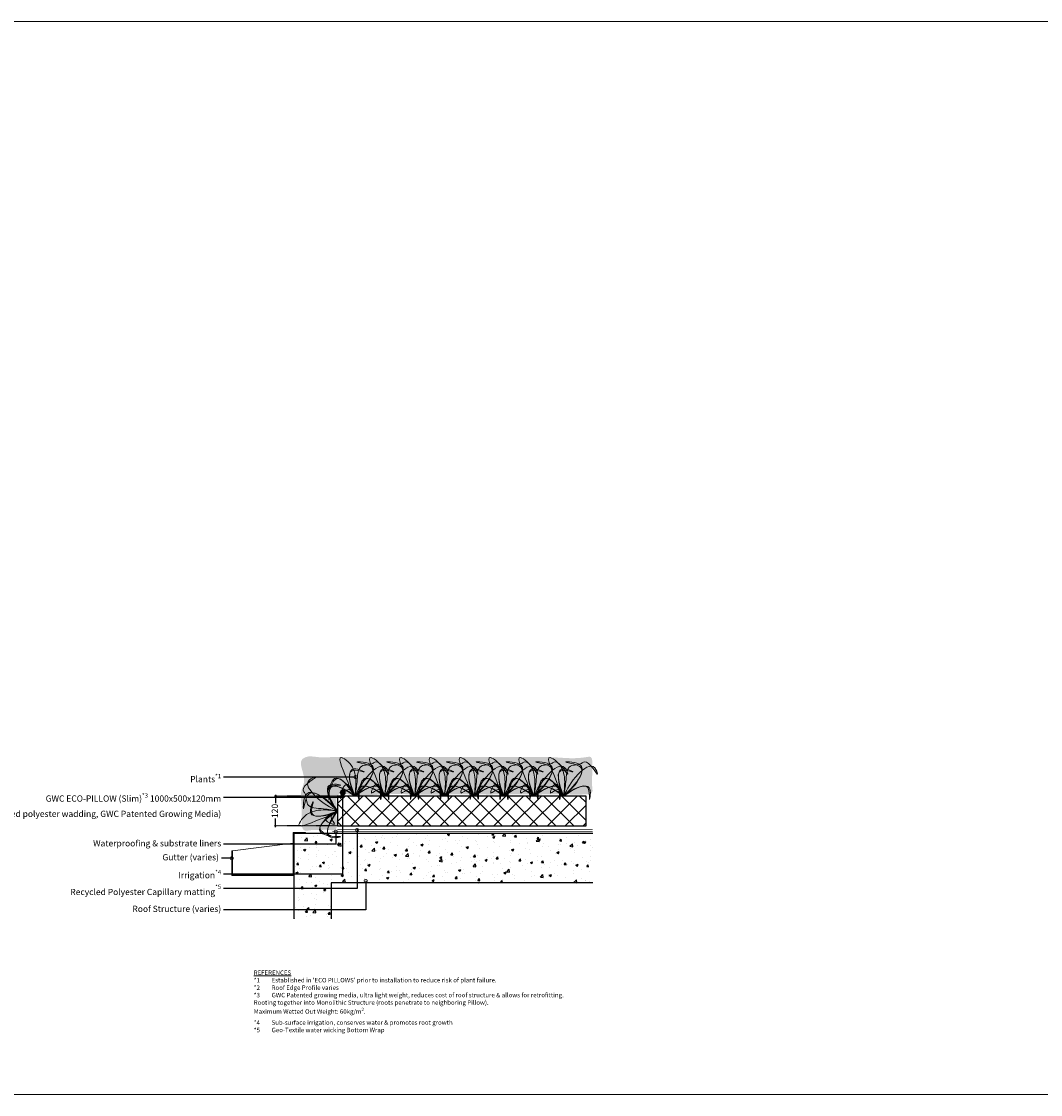
# Model space of a CAD drawing. Units: millimetres. Extents: x 182 to 45370, y 57705 to 78423.
# Drawn here: x 13065 to 17164, y 57705 to 62020 of the extents above; entities that cross this region are included whole.
import ezdxf
from ezdxf import colors
from ezdxf.entities.mleader import LeaderData, LeaderLine
from ezdxf.math import Vec2, Vec3

# ---------------------------------------------------------------- set-up
doc = ezdxf.new("R2010")
doc.units = ezdxf.units.MM
doc.linetypes.add('Dashed extra short', pattern=[2, 1, -1])
doc.linetypes.add('DASHED2', pattern=[9.525, 6.35, -3.175])
for name, color, linetype in [('.GWC_ Dims', 252, 'Continuous'), ('.GWC_Eco Pillow', 114, 'Continuous'), ('.GWC_Hatch', 252, 'Continuous'), ('.GWC_Setout', 251, 'Continuous'), ('.GWC_Waterproofing', 32, 'Continuous')]:
    doc.layers.add(name, color=color, linetype=linetype)
doc.layers.add('.GWC_Folliage', color=7, linetype='Continuous', lineweight=5, true_color=0x82ba32)
for name, color, linetype, lineweight in [('.GWC_Gutter', 32, 'Continuous', 5), ('.GWC_Irrigation', 142, 'Continuous', 5), ('.GWC_Text', 7, 'Continuous', 5)]:
    doc.layers.add(name, color=color, linetype=linetype, lineweight=lineweight)
doc.styles.add('GWC Text', font='txt', dxfattribs={"height": 2.5})
doc.styles.add('GWC_M', font='ARIALN.TTF', dxfattribs={"height": 1.8})
doc.dimstyles.new('GWC annotative', dxfattribs={"dimscale": 0, "dimtxt": 2.5, "dimasz": 0.5, "dimexe": 0.5, "dimexo": 0, "dimtad": 0, "dimrnd": 1, "dimdsep": 46, "dimtxsty": 'GWC Text', "dimblk": 'ARCHTICK', "dimcen": 2.5, "dimdle": 0.5, "dimadec": 0, "dimazin": 0, "dimtfac": 1, "dimtmove": 1, "dimatfit": 2, "dimfxl": 1, "dimarcsym": 0})

# ---------------------------------------------------------------- blocks, each defined once
blk = doc.blocks.new('_DotSmall')
at = {"color": 0, "linetype": 'ByBlock', "const_width": 0.5}
blk.add_lwpolyline([(-0.0625, 0, 1), (0.0625, 0, 1)], format="xyb", close=True, dxfattribs=at)
blk = doc.blocks.new('plant eco pillow')
at = {"layer": '.GWC_Hatch', "true_color": 0x4ea34d, "transparency": 33554687}
h = blk.add_hatch(color=95, dxfattribs=at)
h.dxf.hatch_style = 1
edge = h.paths.add_edge_path()
edge.add_spline(control_points=[(111, 120.1), (125, 103.9), (143.8, 70.4), (128.5, 114.2), (116.3, 119.8), (111, 120.1)], knot_values=[107.853416, 107.853416, 107.853416, 107.853416, 130.1846, 143.758624, 152.678962, 152.678962, 152.678962, 152.678962], degree=3, periodic=0)
edge = h.paths.add_edge_path()
edge.add_spline(control_points=[(0.9, 4), (4, 20.4), (10.8, 57.7), (11.4, 131.3), (63.5, 122.4), (87, 143.3), (101.8, 130.8), (111, 120.1)], knot_values=[2.227897, 2.227897, 2.227897, 2.227897, 29.337136, 63.40341, 86.683134, 93.212643, 107.853416, 107.853416, 107.853416, 107.853416], degree=3, periodic=0)
edge.add_spline(control_points=[(111, 120.1), (94.8, 121.1), (34.8, 70.3), (14, 28.2), (0.3, 0.2)], knot_values=[152.678962, 152.678962, 152.678962, 152.678962, 180.078384, 234.133088, 234.133088, 234.133088, 234.133088], degree=3, periodic=0)
edge.add_line((1.2, 2.1), (0.9, 4))
at = {"layer": '.GWC_Hatch', "true_color": 0xa0d897, "transparency": 33554687}
h = blk.add_hatch(color=81, dxfattribs=at)
h.dxf.hatch_style = 1
edge = h.paths.add_edge_path()
edge.add_spline(control_points=[(-19.4, 93.1), (-17.8, 99.7), (-6.8, 119.2), (63.9, 87.1), (-1.7, 109.1), (-16.3, 100.2), (-19.4, 93.1)], knot_values=[48.285802, 48.285802, 48.285802, 48.285802, 57.746911, 82.080602, 100.860277, 115.933115, 115.933115, 115.933115, 115.933115], degree=3, periodic=0)
at = {"layer": '.GWC_Hatch', "true_color": 0x4ea34d, "transparency": 33554687}
h = blk.add_hatch(color=95, dxfattribs=at)
h.dxf.hatch_style = 1
edge = h.paths.add_edge_path()
edge.add_spline(control_points=[(0.2, 0), (-3.5, 9.1), (-10.4, 25.9), (-38.1, 63.6), (-66.1, -9.6), (-25.6, 35.9), (-9.5, 13.8), (-2.9, 4.5), (0.2, 0)], knot_values=[0, 0, 0, 0, 32.341643, 59.569655, 98.186499, 129.745555, 148.519262, 165.43231, 165.43231, 165.43231, 165.43231], degree=3, periodic=0)
at = {"layer": '.GWC_Hatch', "true_color": 0xa0d897, "transparency": 33554687}
h = blk.add_hatch(color=81, dxfattribs=at)
h.dxf.hatch_style = 1
edge = h.paths.add_edge_path()
edge.add_spline(control_points=[(-86.3, 40.2), (-93, 40.1), (-114.5, 34), (-99.6, -42.3), (-105.9, 26.7), (-93.9, 38.8), (-86.3, 40.2)], knot_values=[48.285802, 48.285802, 48.285802, 48.285802, 57.746911, 82.080602, 100.860277, 115.933115, 115.933115, 115.933115, 115.933115], degree=3, periodic=0)
at = {"layer": '.GWC_Folliage'}
for points in [[(0, 0), (2.9, 75.6), (-27.2, 138), (-54, 154.6), (-27.1, 53.8), (-14.3, 18.3), (-0.1, 0)], [(0.1, 0), (8.8, 56.6), (27.8, 120.3), (71.9, 131.2), (83.1, 137.4), (136.3, 88.8), (125.2, 112.8), (58.9, 87.9), (0.2, 0.1)], [(0.2, -0.2), (67.7, 81.9), (69.1, 123.1), (8.3, 136.2), (54.8, 124.4), (0.2, -0.2)], [(-0.1, 0), (-51.6, 62.7), (-82.3, 69.8), (-101, 26.1), (-85.3, 59.3), (-0.1, 0)], [(-0.1, 0), (-21.1, 78.4), (-9, 107.5), (37.4, 97.3), (1.4, 103.8), (-0.1, 0)], [(-0.1, 0), (-71.6, 38.4), (-102.6, 33.3), (-103.4, -14.1), (-101.5, 22.4), (-0.1, 0)], [(0.2, 0), (-13.9, 29.1), (-34.9, 46.4), (-52.3, 12), (-24, 25.8), (-9.6, 13.9), (0.2, 0)], [(0.4, 0), (71.9, 38.4), (102.9, 33.3), (103.7, -14.1), (101.8, 22.4), (0.4, 0)]]:
    blk.add_spline(points, degree=3, dxfattribs=at)
blk = doc.blocks.new('*U367')
at = {"layer": '.GWC_Hatch'}
blk.add_blockref('plant eco pillow', (-15.2, -74.7), dxfattribs=at)
blk = doc.blocks.new('*U368')
at = {"layer": '.GWC_Hatch', "color": 0, "linetype": 'ByBlock', "lineweight": -2, "transparency": 16777216}
for p in [(0, 0), (120, 0), (240, 0), (360, 0), (480, 0), (600, 0), (720, 0), (840, 0)]:
    blk.add_blockref('*U367', p, dxfattribs=at)
blk = doc.blocks.new('*U369')
at = {"layer": '.GWC_Hatch'}
blk.add_blockref('plant eco pillow', (-15.2, -74.7), dxfattribs=at)
blk = doc.blocks.new('*U370')
at = {"layer": '.GWC_Hatch', "color": 0, "linetype": 'ByBlock', "lineweight": -2, "transparency": 16777216}
blk.add_blockref('*U369', (0, 0), dxfattribs=at)
blk = doc.blocks.new('ECO PILLOW SLIM SECTION long')
at = {"layer": '.GWC_Eco Pillow', "transparency": 33554495}
h = blk.add_hatch(dxfattribs=at)
h.set_pattern_fill('ANSI37', color=256, scale=16)
h.set_pattern_definition([(45, (-500, 1e-11), (-35.921, 35.921), []), (135, (-500, 1e-11), (-35.921, -35.921), [])])
h.paths.add_polyline_path([(500, 120), (-500, 120), (-500, 0), (500, 0)])
at = {"layer": '.GWC_Eco Pillow'}
blk.add_lwpolyline([(500, 0), (500, 120), (-500, 120), (-500, 0)], close=True, dxfattribs=at)
at = {"layer": '.GWC_Hatch'}
blk.add_blockref('*U368', (-414.9, 194.8), dxfattribs=at)
at = {"layer": '.GWC_Hatch', "rotation": 90}
blk.add_blockref('*U370', (-574.8, 75), dxfattribs=at)
blk = doc.blocks.new('_ArchTick')
at = {"color": 0, "linetype": 'ByBlock', "const_width": 0.15}
blk.add_lwpolyline([(-0.5, -0.5), (0.5, 0.5)], dxfattribs=at)
blk = doc.blocks.new('*D375')
at = {"layer": '.GWC_ Dims', "color": 0, "linetype": 'Dashed extra short', "lineweight": -2, "transparency": 16777216}
for p, q in [((14336.1, 58905.7), (14082.3, 58905.7)), ((14336.1, 58785.7), (14082.3, 58785.7))]:
    blk.add_line(p, q, dxfattribs=at)
at = {"layer": '.GWC_ Dims', "color": 0, "lineweight": -2, "transparency": 16777216}
for p, q in [((14087.3, 58910.7), (14087.3, 58876.7)), ((14087.3, 58780.7), (14087.3, 58814.7))]:
    blk.add_line(p, q, dxfattribs=at)
at = {"layer": 'DEFPOINTS', "color": 0, "transparency": 16777216}
for p in [(14087.3, 58905.7), (14336.1, 58905.7), (14336.1, 58785.7)]:
    blk.add_point(p, dxfattribs=at)
at = {"layer": '.GWC_ Dims', "color": 0, "lineweight": -2, "transparency": 16777216, "xscale": 5, "yscale": 5, "zscale": 5}
for p, rotation in [((14087.3, 58905.7), 90), ((14087.3, 58785.7), 270)]:
    blk.add_blockref('_ArchTick', p, dxfattribs=dict(at, rotation=rotation))
at = {"layer": '.GWC_ Dims', "color": 0, "transparency": 16777216, "insert": (14087.3, 58845.7), "char_height": 25, "attachment_point": 5, "rotation": 90, "style": 'GWC Text'}
blk.add_mtext('120', dxfattribs=at)

msp = doc.modelspace()

# ---------------------------------------------------------------- hatches: boundary and pattern name
at = {"layer": '.GWC_Folliage', "transparency": 33554495}
h = msp.add_hatch(color=256, dxfattribs=at)
h.dxf.hatch_style = 1
edge = h.paths.add_edge_path()
edge.add_spline(control_points=[(14262.398, 58768.394), (14277.783, 58769.957), (14298.146, 58772.026), (14326.594, 58764.828), (14338.436, 58788.414), (14328.805, 58823.834), (14334.745, 58863.826), (14329.833, 58894.854), (14343.665, 58922.695), (14417.693, 58899.115), (14518.023, 58917.824), (14653.473, 58910.659), (14783.388, 58912.128), (14903.427, 58911.734), (15043.93, 58911.877), (15163.11, 58911.746), (15265.369, 58911.92), (15312.432, 58911.559), (15364.609, 58912.286), (15358.413, 58956.447), (15361.593, 58994.772), (15361.912, 59033.224), (15360.08, 59066.491), (15289.358, 59052.24), (15210.458, 59065.285), (15089.897, 59061.43), (14983.301, 59062.371), (14866.927, 59062.095), (14749.875, 59062.197), (14620.216, 59062.113), (14505.044, 59062.38), (14398.297, 59061.725), (14321.773, 59063.516), (14259.428, 59059.158), (14217.365, 59069.473), (14185.195, 59049.133), (14194.029, 59006.21), (14208.211, 58967.673), (14183.692, 58917.953), (14195.273, 58862.196), (14191.152, 58813.719), (14194.118, 58761.049), (14232.515, 58770.433), (14251.894, 58769.111), (14262.398, 58768.394)], knot_values=[0, 0, 0, 0, 48.39593736, 64.05737755, 75.01918068, 117.75768534, 171.43431137, 194.36944959, 211.29039218, 253.72461695, 381.90293881, 539.68908106, 649.60759401, 773.70894719, 899.58312951, 1069.7794899, 1137.14886099, 1195.65367223, 1233.72067681, 1247.83050478, 1315.55068802, 1350.96780708, 1374.26150515, 1391.78335996, 1532.83136129, 1638.7006513, 1745.26669091, 1854.61848657, 1987.24710239, 2096.59910512, 2243.56233455, 2332.71563884, 2416.99314532, 2472.71385696, 2520.77301476, 2540.76164832, 2573.99499294, 2634.74963097, 2661.21631413, 2733.72197335, 2791.58706401, 2826.01682838, 2853.92056282, 2886.94846092, 2886.94846092, 2886.94846092, 2886.94846092], degree=3, periodic=0)
at = {"layer": '.GWC_Hatch', "transparency": 33554534}
h = msp.add_hatch(dxfattribs=at)
h.set_pattern_fill('AR-CONC', color=256, scale=0.5)
h.set_pattern_definition([(50, (-7226.7, 18677.95), (91.09233, -7.96954), [9.525, -104.775]), (355, (-7226.7, 18677.95), (-17.62171, 95.52842), [7.62, -83.8203]), (100.45144, (-7219.105, 18677.285), (73.47062, 87.55888), [8.095, -89.04512]), (46.1842, (-7226.7, 18703.35), (135.53952, -21.02116), [14.2875, -157.1625]), (96.63556, (-7215.4, 18701.6), (118.70207, 123.71306), [12.1425, -133.5678]), (351.18415, (-7226.7, 18703.35), (118.70207, 123.71306), [11.43, -125.72987]), (21, (-7214, 18697), (75.8072, -51.1326), [9.525, -104.775]), (326, (-7214, 18697), (30.90101, 92.09398), [7.62, -83.82]), (71.45144, (-7207.68, 18692.74), (106.70821, 40.96138), [8.095, -89.04497]), (37.5, (-7226.696, 18677.95), (1.544302, 42.27752), [0, -82.804, 0, -85.09, 0, -84.1375]), (7.5, (-7226.696, 18677.95), (33.40983, 50.090287), [0, -48.514, 0, -80.899, 0, -32.0675]), (327.5, (-7255.017, 18677.95), (67.795298, -2.864372), [0, -31.75, 0, -99.06, 0, -131.445]), (317.5, (-7267.72, 18677.95), (74.06459, 12.713246), [0, -41.275, 0, -65.786, 0, -93.345])])
h.paths.add_polyline_path([(15362.878, 58755.664), (14161.061, 58755.664), (14161.061, 58412.255), (14311.061, 58412.255), (14311.061, 58557.209), (15362.878, 58557.209)])
at = {"layer": '.GWC_Irrigation', "transparency": 33554534}
h = msp.add_hatch(color=256, dxfattribs=at)
h.dxf.hatch_style = 1
h.paths.add_polyline_path([(14367.283, 58919.93, 1), (14347.283, 58919.93, 1)])

# ---------------------------------------------------------------- linework, layer by layer
at = {"layer": '.GWC_Gutter'}
msp.add_line((13914.061, 58685.664), (14158.061, 58715.664), dxfattribs=at)
msp.add_lwpolyline([(14158.061, 58758.664), (14208.061, 58758.664), (14208.061, 58755.664), (14161.061, 58755.664), (14161.061, 58585.664), (13911.061, 58585.664), (13911.061, 58685.664), (13914.061, 58685.664), (13914.061, 58588.664), (14158.061, 58588.664)], close=True, dxfattribs=at)
at = {"layer": '.GWC_Irrigation'}
msp.add_circle((14357.283, 58919.93), 10, dxfattribs=at)
at = {"layer": '.GWC_Setout'}
msp.add_lwpolyline([(15362.878, 58771.664, 3, 3, 0), (14396.061, 58771.664, 3, 3, 0), (14336.061, 58771.664, 0, 0, 0)], format="xyseb", dxfattribs=at)
for points in [[(15362.878, 58755.664), (14436.061, 58755.664), (14436.061, 58755.664), (14161.061, 58755.664), (14161.061, 58412.255)], [(15362.878, 58557.209), (14311.061, 58557.209), (14311.061, 58412.255)]]:
    msp.add_lwpolyline(points, dxfattribs=at)
at = {"layer": '.GWC_Text'}
msp.add_lwpolyline([(5406.867, 57705.464), (21263.613, 57705.464), (21263.613, 62019.895), (5406.867, 62019.895)], close=True, dxfattribs=at)
at = {"layer": '.GWC_Waterproofing', "linetype": 'DASHED2'}
msp.add_lwpolyline([(15362.878, 58762.664, 3, 3, 0), (14316.061, 58762.664, 3, 3, 0)], format="xyseb", dxfattribs=at)

# ---------------------------------------------------------------- block references
msp.add_blockref('ECO PILLOW SLIM SECTION long', (14836.061, 58785.664))

# ---------------------------------------------------------------- texts
at = {"layer": '.GWC_Text', "insert": (13999.19, 58204.334), "char_height": 18, "width": 1545.89013, "attachment_point": 1, "style": 'GWC_M'}
msp.add_mtext("\\A1;{\\fRoboto Cn|b1|i0|c0|p2;\\LREFERENCES\\fRoboto Cn|b0|i0|c0|p2;\\l\\P*1^IEstablished in 'ECO PILLOWS' prior to installation to reduce risk of plant failure.\\P*2^IRoof Edge Profile varies \\P*3^IGWC Patented growing media, ultra light weight, reduces cost of roof structure & allows for retrofitting. \\PRooting together into Monolithic Structure (roots penetrate to neighboring Pillow).\\PMaximum Wetted Out Weight: 60kg/m\\H0.7x;\\S2^ ;\\H1.42857x;.\\P*4^ISub-surface irrigation, conserves water & promotes root growth\\P*5^IGeo-Textile water wicking Bottom Wrap}", dxfattribs=at)

# ---------------------------------------------------------------- dimensions: what is measured, and where the dimension line sits
at = {"layer": '.GWC_ Dims'}
dim = msp.add_linear_dim(base=(14087.26, 58905.664), p1=(14336.061, 58785.664), p2=(14336.061, 58905.664), angle=90, dimstyle='GWC annotative', dxfattribs=at)
dim.commit()
dim.dimension.update_dxf_attribs({"geometry": '*D375', "text_midpoint": (14087.26, 58845.664)})

# ---------------------------------------------------------------- leaders
at = {"layer": '.GWC_Text'}
ml = msp.add_multileader_mtext('Standard', dxfattribs=at)
ml.set_content('\\A1;Plants{\\H0.7x;\\S*1^ ;} ', color=256, style='GWC Text')
ml.set_leader_properties(color=256)
ml.set_arrow_properties(name='DOTSMALL')
ml.build(insert=Vec2(0, 0))
ml.multileader.update_dxf_attribs({"dogleg_length": 3, "arrow_head_size": 25, "scale": 10})
ctx = ml.context
ctx.base_point, ctx.scale, ctx.char_height, ctx.arrow_head_size, ctx.landing_gap_size, ctx.plane_origin = Vec3(13756.578, 58981.954), 10, 25, 25, 10, Vec3(13817.674, 58879.097)
ctx.text_align_type = 2
notes = []
notes.append((ctx, [(0, (1, 1, 0), (13908.322, 58981.954), (-1, 0), 30, [(0, [(14409.01, 58981.954)], 0, [])])]))
ctx.mtext.insert, ctx.mtext.width, ctx.mtext.alignment, ctx.mtext.flow_direction = Vec3(13868.322, 58994.634), 628.33172, 3, 5
ml = msp.add_multileader_mtext('Standard', dxfattribs=at)
ml.set_content('\\A1;{\\fRoboto Cn|b1|i0|c0|p2;GWC ECO-PILLOW (Slim)\\H0.7x;\\S*3^ ;} 1000x500x120mm\\P(Prefab GAL Mesh, Recycled Polyester face fabric & Recycled polyester wadding, GWC Patented Growing Media)', color=256, style='GWC Text')
ml.set_leader_properties(color=256)
ml.set_arrow_properties(name='DOTSMALL')
ml.build(insert=Vec2(0, 0))
ml.multileader.update_dxf_attribs({"dogleg_length": 3, "arrow_head_size": 25, "scale": 10})
ctx = ml.context
ctx.base_point, ctx.scale, ctx.char_height, ctx.arrow_head_size, ctx.landing_gap_size, ctx.plane_origin = Vec3(13042.8, 58900.125), 10, 25, 25, 10, Vec3(13817.674, 58797.269)
ctx.text_align_type = 2
notes.append((ctx, [(0, (1, 1, 0), (13908.322, 58900.125), (-1, 0), 30, [(0, [(14353.574, 58900.125)], 0, [])])]))
ctx.mtext.insert, ctx.mtext.width, ctx.mtext.alignment, ctx.mtext.flow_direction = Vec3(13868.322, 58916.549), 832.12618, 3, 5
ml = msp.add_multileader_mtext('Standard', dxfattribs=at)
ml.set_content('\\A1;Irrigation{\\H0.7x;\\S*4^ ;}', color=256, style='GWC Text')
ml.set_leader_properties(color=256)
ml.set_arrow_properties(name='DOTSMALL')
ml.build(insert=Vec2(0, 0))
ml.multileader.update_dxf_attribs({"dogleg_length": 3, "arrow_head_size": 25, "scale": 10})
ctx = ml.context
ctx.base_point, ctx.scale, ctx.char_height, ctx.arrow_head_size, ctx.landing_gap_size, ctx.plane_origin = Vec3(13714.718, 58592.134), 10, 25, 25, 10, Vec3(13817.674, 58437.899)
ctx.text_align_type = 2
notes.append((ctx, [(0, (1, 1, 0), (14356.013, 58592.134), (-1, 0), 477.69, [(0, [(14356.013, 58906.901)], 0, [])])]))
ctx.mtext.insert, ctx.mtext.width, ctx.mtext.alignment, ctx.mtext.flow_direction = Vec3(13868.322, 58608.385), 455.29206, 3, 5
ml = msp.add_multileader_mtext('Standard', dxfattribs=at)
ml.set_content(' Recycled Polyester Capillary matting{\\A1;\\H0.7x;\\S*5^ ;}', color=256, style='GWC Text')
ml.set_leader_properties(color=256)
ml.set_arrow_properties(name='DOTSMALL')
ml.build(insert=Vec2(0, 0))
ml.multileader.update_dxf_attribs({"dogleg_length": 3, "arrow_head_size": 25, "scale": 10})
ctx = ml.context
ctx.base_point, ctx.scale, ctx.char_height, ctx.arrow_head_size, ctx.landing_gap_size, ctx.plane_origin = Vec3(13326.76, 58533.198), 10, 25, 25, 10, Vec3(13817.674, 58348.476)
ctx.text_align_type = 2
notes.append((ctx, [(0, (1, 1, 0), (14415.248, 58533.198), (-1, 0), 536.926, [(0, [(14415.248, 58769.526)], 0, [])])]))
ctx.mtext.insert, ctx.mtext.width, ctx.mtext.alignment, ctx.mtext.flow_direction = Vec3(13868.322, 58549.45), 548.56623, 3, 5
ml = msp.add_multileader_mtext('Standard', dxfattribs=at)
ml.set_content('Waterproofing & substrate liners', color=256, style='GWC Text')
ml.set_leader_properties(color=256)
ml.set_arrow_properties(name='DOTSMALL')
ml.build(insert=Vec2(0, 0))
ml.multileader.update_dxf_attribs({"dogleg_length": 3, "arrow_head_size": 25, "scale": 10})
ctx = ml.context
ctx.base_point, ctx.scale, ctx.char_height, ctx.arrow_head_size, ctx.landing_gap_size, ctx.plane_origin = Vec3(13414.349, 58711.79), 10, 25, 25, 10, Vec3(13817.674, 58582.485)
ctx.text_align_type = 2
notes.append((ctx, [(0, (1, 1, 0), (14329.607, 58711.79), (-1, 0), 451.284, [(0, [(14329.607, 58762.324)], 0, [])])]))
ctx.mtext.insert, ctx.mtext.width, ctx.mtext.alignment, ctx.mtext.flow_direction = Vec3(13868.322, 58728.042), 485.9279, 3, 5
ml = msp.add_multileader_mtext('Standard', dxfattribs=at)
ml.set_content('\\A1;Gutter (varies)', color=256, style='GWC Text')
ml.set_leader_properties(color=256)
ml.set_arrow_properties(name='DOTSMALL')
ml.build(insert=Vec2(0, 0))
ml.multileader.update_dxf_attribs({"dogleg_length": 3, "arrow_head_size": 25, "scale": 10})
ctx = ml.context
ctx.base_point, ctx.scale, ctx.char_height, ctx.arrow_head_size, ctx.landing_gap_size, ctx.plane_origin = Vec3(13656.158, 58655.566), 10, 25, 25, 10, Vec3(13817.575, 58552.71)
ctx.text_align_type = 2
notes.append((ctx, [(0, (1, 1, 0), (13899.256, 58655.566), (-1, 0), 30, [(0, [(13911.061, 58655.566)], 0, [])])]))
ctx.mtext.insert, ctx.mtext.width, ctx.mtext.alignment, ctx.mtext.flow_direction = Vec3(13859.256, 58671.99), 628.33172, 3, 5
ml = msp.add_multileader_mtext('Standard', dxfattribs=at)
ml.set_content('Roof Structure (varies)', color=256, style='GWC Text')
ml.set_leader_properties(color=256)
ml.set_arrow_properties(name='DOTSMALL')
ml.build(insert=Vec2(0, 0))
ml.multileader.update_dxf_attribs({"dogleg_length": 3, "arrow_head_size": 25, "scale": 10})
ctx = ml.context
ctx.base_point, ctx.scale, ctx.char_height, ctx.arrow_head_size, ctx.landing_gap_size, ctx.plane_origin = Vec3(13551.231, 58448.064), 10, 25, 25, 10, Vec3(13817.674, 58345.208)
ctx.text_align_type = 2
notes.append((ctx, [(0, (1, 1, 0), (14449.823, 58448.064), (-1, 0), 571.501, [(0, [(14449.823, 58564.443)], 0, [])])]))
ctx.mtext.insert, ctx.mtext.width, ctx.mtext.alignment, ctx.mtext.flow_direction = Vec3(13868.322, 58464.488), 455.29206, 3, 5
for ctx, leaders in notes:
    for number, flags, end, landing, length, lines in leaders:
        leader = LeaderData()
        leader.index, (leader.has_last_leader_line, leader.has_dogleg_vector, leader.attachment_direction) = number, flags
        leader.last_leader_point, leader.dogleg_vector, leader.dogleg_length = Vec3(end), Vec3(landing), length
        for number, points, colour, breaks in lines:
            line = LeaderLine()
            line.index, line.vertices, line.color, line.breaks = number, Vec3.list(points), colors.encode_raw_color(colour), breaks
            leader.lines.append(line)
        ctx.leaders.append(leader)

doc.saveas('drawing.dxf')
